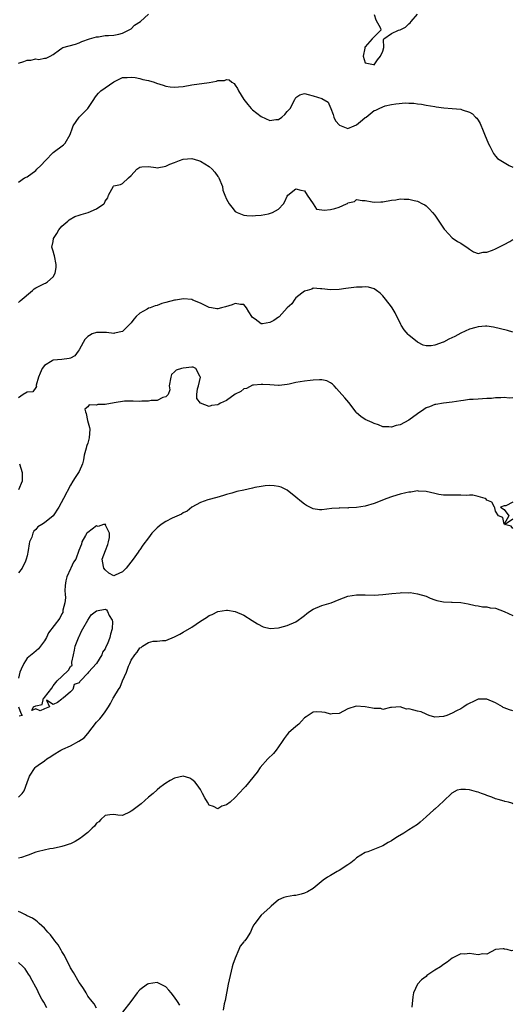
# Model space of a CAD drawing. Units: inches. Extents: x 2607000 to 2610000, y 1503000 to 1506000.
# Drawn here: x 2607461 to 2607575, y 1504096 to 1504323 of the extents above; entities that cross this region are included whole.
import ezdxf

# ---------------------------------------------------------------- set-up
doc = ezdxf.new("R2010")
doc.units = ezdxf.units.IN
doc.header["$MEASUREMENT"] = 0
doc.layers.add('LD26071503_2ft', color=110, linetype='Continuous')

msp = doc.modelspace()

# ---------------------------------------------------------------- linework, layer by layer
at = {"layer": 'LD26071503_2ft'}
for points, elevation in [([(2607461, 1504313.44), (2607462.22, 1504313.78), (2607463, 1504314.09), (2607463.91, 1504314.09), (2607465, 1504314.41), (2607465.74, 1504314.26), (2607467, 1504314.59), (2607467.4, 1504314.6), (2607468.31, 1504315), (2607469, 1504315.41), (2607470.51, 1504316.51), (2607471, 1504316.9), (2607471.22, 1504317), (2607474.19, 1504317.81), (2607475, 1504318.11), (2607475.6, 1504318.4), (2607477.43, 1504319), (2607479, 1504319.47), (2607479.51, 1504319.51), (2607481, 1504319.76), (2607481.81, 1504319.81), (2607483, 1504319.91), (2607484.13, 1504320.13), (2607485, 1504320.35), (2607486.43, 1504321), (2607487, 1504321.34), (2607487.81, 1504322.19), (2607489.14, 1504323), (2607491, 1504324.7)], 8194), ([(2607543, 1504324.65), (2607543.43, 1504323.43), (2607544.48, 1504321.52), (2607544.55, 1504321), (2607543, 1504319.48), (2607542.6, 1504319), (2607541, 1504317.22), (2607540.91, 1504317.09), (2607540.89, 1504316.89), (2607540.53, 1504315), (2607541, 1504313.53), (2607542.86, 1504313.14), (2607543, 1504313.06), (2607543.8, 1504314.2), (2607544.49, 1504315), (2607545, 1504316.22), (2607545.28, 1504317), (2607545.16, 1504318.84), (2607545.3, 1504319), (2607547, 1504320.24), (2607548.68, 1504321), (2607549, 1504321.09), (2607550.25, 1504321.75), (2607551, 1504322.5), (2607551.31, 1504322.69), (2607551.55, 1504323), (2607553, 1504324.68)], 8194), ([(2607461, 1504286.01), (2607462.4, 1504287), (2607463, 1504287.24), (2607465, 1504288.7), (2607465.26, 1504289), (2607466.18, 1504289.82), (2607467.22, 1504291), (2607469, 1504292.78), (2607471.42, 1504294.58), (2607471.79, 1504295), (2607472.98, 1504297), (2607473.46, 1504298.54), (2607473.65, 1504299), (2607475, 1504300.97), (2607476.05, 1504301.95), (2607477.02, 1504303), (2607478.38, 1504305), (2607478.61, 1504305.39), (2607479, 1504305.96), (2607479.48, 1504306.52), (2607480.04, 1504307), (2607481, 1504307.72), (2607483, 1504309.09), (2607484.24, 1504309.76), (2607485, 1504310.12), (2607486.09, 1504310.09), (2607487, 1504310.2), (2607487.91, 1504310.09), (2607489, 1504309.85), (2607489.66, 1504309.66), (2607491, 1504309.41), (2607492.28, 1504309), (2607492.84, 1504308.84), (2607494.35, 1504308.35), (2607495, 1504308.1), (2607495.98, 1504307.98), (2607497, 1504307.87), (2607497.94, 1504307.94), (2607499, 1504308.07), (2607501, 1504308.4), (2607505, 1504308.99), (2607506.72, 1504309.28), (2607507, 1504309.39), (2607508.55, 1504309.45), (2607509, 1504309.65), (2607509.57, 1504309.57), (2607510.21, 1504309), (2607510.72, 1504308.72), (2607511, 1504308.37), (2607511.55, 1504307.55), (2607511.72, 1504307), (2607513.01, 1504305), (2607513.89, 1504303.89), (2607514.66, 1504303), (2607515, 1504302.68), (2607517, 1504301.11), (2607519, 1504300.22), (2607520.4, 1504300.4), (2607521, 1504300.43), (2607521.76, 1504301), (2607522.44, 1504301.56), (2607523, 1504302.25), (2607523.37, 1504302.63), (2607523.64, 1504303), (2607524.78, 1504305), (2607524.82, 1504305.18), (2607525, 1504305.48), (2607525.92, 1504306.08), (2607527, 1504306.4), (2607527.79, 1504306.21), (2607529, 1504305.88), (2607531, 1504305.29), (2607532.43, 1504304.43), (2607533, 1504303.11), (2607533.03, 1504303.03), (2607533.02, 1504303), (2607533.56, 1504301.56), (2607533.73, 1504301), (2607534.13, 1504300.13), (2607535.08, 1504299.08), (2607537, 1504298.34), (2607538.4, 1504299), (2607539, 1504299.23), (2607540.33, 1504300.33), (2607541, 1504300.85), (2607541.21, 1504301), (2607543, 1504302.51), (2607543.4, 1504302.6), (2607544.2, 1504303), (2607545, 1504303.37), (2607545.57, 1504303.57), (2607547, 1504303.87), (2607548.07, 1504304.07), (2607550.25, 1504304.25), (2607551, 1504304.21), (2607552.2, 1504304.2), (2607553, 1504304.04), (2607553.96, 1504303.96), (2607555, 1504303.74), (2607557, 1504303.4), (2607557.32, 1504303.32), (2607559.12, 1504303.12), (2607561, 1504302.99), (2607563, 1504302.8), (2607563.34, 1504302.66), (2607565, 1504302.14), (2607565.7, 1504301.7), (2607566.38, 1504301), (2607566.71, 1504300.71), (2607567, 1504300.3), (2607567.49, 1504299.49), (2607568.16, 1504297.84), (2607568.67, 1504296.67), (2607569.23, 1504295.23), (2607569.33, 1504295), (2607569.72, 1504294.28), (2607570.57, 1504292.57), (2607571, 1504291.97), (2607571.47, 1504291.47), (2607572.22, 1504291), (2607573, 1504290.48), (2607574.18, 1504289.82), (2607575, 1504289.41)], 8196), ([(2607461, 1504258.26), (2607461.41, 1504258.59), (2607464.29, 1504261), (2607464.64, 1504261.36), (2607465, 1504261.6), (2607467, 1504262.61), (2607467.28, 1504262.72), (2607467.73, 1504263), (2607469, 1504264.14), (2607469.48, 1504265), (2607469.71, 1504266.29), (2607469.75, 1504267), (2607469.32, 1504269), (2607469.22, 1504269.22), (2607469, 1504270.06), (2607468.68, 1504271), (2607469, 1504272.33), (2607469.1, 1504273), (2607469.86, 1504274.14), (2607470.31, 1504275), (2607471, 1504275.81), (2607472.4, 1504277), (2607472.69, 1504277.31), (2607473.98, 1504278.02), (2607475, 1504278.38), (2607475.49, 1504278.51), (2607477.12, 1504279), (2607479, 1504279.83), (2607480.71, 1504281), (2607480.84, 1504281.16), (2607481, 1504281.62), (2607481.64, 1504282.36), (2607481.8, 1504283), (2607482.93, 1504285.07), (2607483, 1504285.11), (2607484.55, 1504285.45), (2607485, 1504285.64), (2607486.4, 1504287), (2607487, 1504287.49), (2607488.31, 1504289), (2607489, 1504289.4), (2607489.49, 1504289.49), (2607491, 1504289.59), (2607492.67, 1504289.33), (2607493, 1504289.31), (2607495, 1504289.67), (2607495.91, 1504290.09), (2607497, 1504290.54), (2607498.14, 1504291), (2607499, 1504291.27), (2607501, 1504291.42), (2607502.5, 1504291), (2607503, 1504290.84), (2607505, 1504289.57), (2607505.68, 1504289), (2607506.29, 1504288.3), (2607507, 1504287.31), (2607507.15, 1504287.15), (2607507.24, 1504287), (2607508.04, 1504285), (2607508.15, 1504284.15), (2607508.59, 1504283), (2607509, 1504282.02), (2607509.63, 1504281), (2607510.2, 1504280.2), (2607511, 1504279.24), (2607511.15, 1504279.15), (2607511.46, 1504279), (2607513, 1504278.4), (2607513.7, 1504278.3), (2607515, 1504278.18), (2607515.7, 1504278.3), (2607517, 1504278.36), (2607518.7, 1504278.7), (2607519.6, 1504279), (2607521, 1504279.74), (2607522.17, 1504281), (2607522.45, 1504281.55), (2607523, 1504282.77), (2607523.15, 1504283), (2607525, 1504284.43), (2607526.12, 1504284.12), (2607527, 1504284), (2607527.58, 1504283), (2607529, 1504281), (2607529.75, 1504279.75), (2607531, 1504279.63), (2607531.49, 1504279.49), (2607533, 1504279.64), (2607533.93, 1504279.93), (2607535, 1504280.2), (2607536.67, 1504281), (2607536.91, 1504281.09), (2607537, 1504281.19), (2607538.52, 1504281.48), (2607539, 1504281.97), (2607540.28, 1504281.72), (2607541, 1504281.75), (2607542.54, 1504281.46), (2607543, 1504281.34), (2607544.55, 1504281.45), (2607545, 1504281.44), (2607547, 1504281.8), (2607548.07, 1504281.93), (2607549, 1504282.1), (2607549.96, 1504282.04), (2607551, 1504282.06), (2607552.28, 1504281.72), (2607553, 1504281.59), (2607554.19, 1504281), (2607554.72, 1504280.72), (2607555, 1504280.51), (2607555.78, 1504279.78), (2607556.46, 1504279), (2607557, 1504278.35), (2607559.17, 1504275.17), (2607559.3, 1504275), (2607561, 1504273.12), (2607562.26, 1504272.26), (2607563, 1504271.89), (2607563.56, 1504271.56), (2607564.37, 1504271), (2607565, 1504270.52), (2607565.91, 1504269.91), (2607567, 1504269.54), (2607568.19, 1504269.81), (2607569, 1504269.8), (2607570.29, 1504270.29), (2607571, 1504270.59), (2607573, 1504271.58), (2607574.33, 1504272.32), (2607575, 1504272.72)], 8198), ([(2607575, 1504251.36), (2607573.75, 1504251.75), (2607572.19, 1504252.19), (2607570.55, 1504252.55), (2607569, 1504252.73), (2607568.73, 1504252.73), (2607567, 1504252.6), (2607566.48, 1504252.48), (2607565, 1504252.06), (2607563, 1504251.19), (2607561.6, 1504250.4), (2607560.26, 1504249.74), (2607559, 1504249.09), (2607558.93, 1504249.07), (2607557, 1504248.37), (2607556.21, 1504248.21), (2607555, 1504248.23), (2607554.37, 1504248.36), (2607553, 1504249.07), (2607551, 1504250.72), (2607550.86, 1504250.86), (2607549.95, 1504251.95), (2607549.3, 1504253), (2607549.19, 1504253.19), (2607547.85, 1504255.85), (2607547.17, 1504257), (2607547, 1504257.26), (2607545.67, 1504259), (2607545.38, 1504259.38), (2607545, 1504259.8), (2607544.39, 1504260.39), (2607543.56, 1504261), (2607543, 1504261.36), (2607541.73, 1504261.73), (2607541, 1504261.82), (2607540.25, 1504261.75), (2607539, 1504261.74), (2607536.54, 1504261.46), (2607535, 1504261.24), (2607533, 1504261.14), (2607531, 1504261.36), (2607530.65, 1504261.35), (2607529, 1504261.5), (2607528.69, 1504261.31), (2607527.56, 1504261), (2607527, 1504260.81), (2607526.34, 1504260.34), (2607525, 1504259.28), (2607524.74, 1504259), (2607524.05, 1504257.95), (2607523, 1504257.02), (2607521.1, 1504254.9), (2607521, 1504254.86), (2607519.92, 1504254.08), (2607519, 1504253.61), (2607517.31, 1504253.3), (2607517, 1504253.31), (2607515.62, 1504254.38), (2607515, 1504254.76), (2607514.8, 1504255), (2607514.1, 1504256.1), (2607513.58, 1504257), (2607513, 1504257.76), (2607512.24, 1504257.76), (2607511, 1504257.98), (2607510.3, 1504257.7), (2607508.76, 1504257.24), (2607507.84, 1504257), (2607507, 1504256.75), (2607506.78, 1504256.78), (2607505.56, 1504257), (2607505, 1504257.08), (2607503, 1504258.1), (2607501.23, 1504258.77), (2607501, 1504258.89), (2607499.08, 1504259.08), (2607497.22, 1504258.78), (2607497, 1504258.78), (2607495, 1504258.2), (2607494.04, 1504257.96), (2607493, 1504257.53), (2607492.53, 1504257.47), (2607491.35, 1504257), (2607491, 1504256.88), (2607490.66, 1504256.66), (2607489, 1504255.79), (2607488.18, 1504255), (2607487.62, 1504254.38), (2607487, 1504253.52), (2607485, 1504251.56), (2607483.17, 1504251.17), (2607483, 1504251.11), (2607481.29, 1504251.29), (2607479, 1504251.33), (2607478.04, 1504251), (2607477.37, 1504250.63), (2607477, 1504250.37), (2607476.34, 1504249.66), (2607475.93, 1504249), (2607475, 1504247.31), (2607474.8, 1504247), (2607474.04, 1504245.96), (2607473, 1504245.39), (2607472.72, 1504245.28), (2607471, 1504245.08), (2607469, 1504244.93), (2607468.77, 1504244.77), (2607467, 1504243.73), (2607466.52, 1504243), (2607466.04, 1504241.96), (2607465.67, 1504241), (2607465.14, 1504239.14), (2607465.14, 1504239), (2607465.18, 1504238.82), (2607465, 1504238.65), (2607464.35, 1504237.65), (2607463, 1504237.55), (2607462.11, 1504237), (2607461, 1504236.25)], 8200), ([(2607575, 1504236.22), (2607574.2, 1504236.2), (2607573, 1504236.32), (2607572.23, 1504236.23), (2607571, 1504236.22), (2607570.1, 1504236.1), (2607569, 1504236.05), (2607567.98, 1504235.98), (2607567, 1504235.96), (2607565.86, 1504235.86), (2607565, 1504235.82), (2607563.61, 1504235.61), (2607563, 1504235.55), (2607561, 1504235.24), (2607559, 1504235), (2607557.28, 1504234.72), (2607557, 1504234.7), (2607555.81, 1504234.18), (2607555, 1504233.92), (2607554.48, 1504233.52), (2607553, 1504232.56), (2607551, 1504231.1), (2607549, 1504230.03), (2607548.12, 1504229.88), (2607547, 1504229.44), (2607546.45, 1504229.55), (2607545, 1504229.55), (2607544.01, 1504229.99), (2607543, 1504230.35), (2607542.54, 1504230.54), (2607541.53, 1504231), (2607541, 1504231.27), (2607539.96, 1504231.96), (2607539, 1504232.79), (2607538.9, 1504232.9), (2607537.18, 1504235.18), (2607536.24, 1504236.24), (2607535, 1504237.7), (2607534.39, 1504238.39), (2607533.8, 1504239), (2607533.42, 1504239.42), (2607533, 1504239.73), (2607532.15, 1504240.15), (2607531, 1504240.38), (2607530.4, 1504240.4), (2607529, 1504240.32), (2607528.25, 1504240.25), (2607527, 1504240.08), (2607525, 1504239.76), (2607523.42, 1504239.42), (2607523, 1504239.35), (2607521.12, 1504239.12), (2607521, 1504239.12), (2607519, 1504239.21), (2607517.34, 1504239.34), (2607517, 1504239.35), (2607515.19, 1504239.19), (2607515, 1504239.15), (2607513.57, 1504238.43), (2607513, 1504238.34), (2607512.31, 1504237.69), (2607511, 1504237.07), (2607509, 1504235.65), (2607507.61, 1504235), (2607507.23, 1504234.77), (2607507, 1504234.66), (2607505.53, 1504234.47), (2607505, 1504234.27), (2607503, 1504235), (2607502.11, 1504236.11), (2607502.18, 1504237), (2607502.32, 1504238.32), (2607502.51, 1504239), (2607502.98, 1504241), (2607502.92, 1504241.08), (2607501.92, 1504243), (2607501.28, 1504243.28), (2607501, 1504243.29), (2607499, 1504243.09), (2607498.64, 1504243), (2607497.41, 1504242.59), (2607497, 1504242.26), (2607496.34, 1504241.66), (2607496.16, 1504241), (2607495.79, 1504239), (2607495.9, 1504238.1), (2607495.52, 1504237), (2607495, 1504236.44), (2607494.33, 1504236.33), (2607493, 1504235.62), (2607491.6, 1504235.6), (2607491, 1504235.44), (2607489.46, 1504235.46), (2607489, 1504235.41), (2607487.5, 1504235.5), (2607487, 1504235.47), (2607485.48, 1504235.48), (2607483.11, 1504235.11), (2607481, 1504234.69), (2607479.33, 1504234.67), (2607479, 1504234.54), (2607477.34, 1504234.66), (2607477, 1504234.15), (2607476.34, 1504233.66), (2607476.47, 1504233), (2607476.63, 1504232.63), (2607476.97, 1504231), (2607477.4, 1504229.4), (2607477.46, 1504229), (2607477.36, 1504227), (2607477, 1504225.77), (2607476.75, 1504225.24), (2607476.7, 1504225), (2607476.64, 1504224.64), (2607476.17, 1504223), (2607476.05, 1504221.95), (2607475.81, 1504221), (2607475, 1504219.23), (2607474.86, 1504219), (2607474.1, 1504217.9), (2607473.54, 1504217), (2607473, 1504216.08), (2607471.4, 1504213), (2607470.32, 1504211), (2607469, 1504209.02), (2607467, 1504207.43), (2607466.41, 1504207), (2607465.52, 1504206.48), (2607465, 1504205.9), (2607464.53, 1504205.47), (2607464.32, 1504205), (2607464.08, 1504204.08), (2607463.58, 1504203), (2607463.45, 1504202.55), (2607463.23, 1504201), (2607463, 1504199.81), (2607462.81, 1504199), (2607462.61, 1504198.61), (2607461.91, 1504197), (2607461, 1504195.89)], 8202), ([(2607461.25, 1504221), (2607461.86, 1504219), (2607461.87, 1504217), (2607461.02, 1504215)], 8200), ([(2607575, 1504212.22), (2607573.37, 1504211.37), (2607573, 1504211.37), (2607572.14, 1504211), (2607573, 1504210.52), (2607574.1, 1504209), (2607573, 1504207.13), (2607572.68, 1504208.68), (2607571.72, 1504209), (2607571, 1504210.14), (2607570.86, 1504210.86), (2607570.75, 1504211), (2607570.18, 1504212.18), (2607569, 1504212.67), (2607568.88, 1504212.88), (2607568.64, 1504213), (2607567, 1504213.5), (2607565.8, 1504213.8), (2607565, 1504213.79), (2607564.27, 1504213.73), (2607563, 1504213.83), (2607562.22, 1504213.78), (2607561, 1504213.78), (2607560.17, 1504213.83), (2607559, 1504213.8), (2607557.92, 1504213.92), (2607557, 1504214.15), (2607555, 1504214.67), (2607553.28, 1504214.72), (2607553, 1504214.76), (2607551.5, 1504214.5), (2607551, 1504214.47), (2607550.35, 1504214.35), (2607549, 1504214.03), (2607548.23, 1504213.77), (2607547, 1504213.42), (2607545.97, 1504213), (2607543, 1504211.86), (2607541, 1504211.27), (2607539, 1504210.95), (2607537.14, 1504210.86), (2607537, 1504210.83), (2607535.15, 1504210.85), (2607535, 1504210.81), (2607533.29, 1504210.7), (2607531, 1504210.42), (2607530.43, 1504210.43), (2607529, 1504210.61), (2607528.19, 1504211), (2607527.41, 1504211.41), (2607527, 1504211.7), (2607526.27, 1504212.27), (2607525, 1504213.36), (2607523, 1504214.93), (2607521.61, 1504215.61), (2607521, 1504215.8), (2607519.97, 1504215.97), (2607519, 1504216), (2607517.94, 1504215.94), (2607517, 1504215.81), (2607515.53, 1504215.53), (2607515, 1504215.43), (2607513, 1504214.95), (2607511.39, 1504214.61), (2607510.25, 1504214.25), (2607509, 1504213.94), (2607508.28, 1504213.72), (2607506.78, 1504213.22), (2607504.72, 1504212.72), (2607503, 1504212.14), (2607501, 1504211.03), (2607499.9, 1504210.1), (2607499, 1504209.69), (2607498.61, 1504209.39), (2607496.47, 1504208.47), (2607495, 1504207.72), (2607493.91, 1504207), (2607493, 1504206.3), (2607492.35, 1504205.65), (2607491.79, 1504205), (2607491, 1504203.99), (2607489.73, 1504202.27), (2607489, 1504201.17), (2607488.92, 1504201.08), (2607488.88, 1504201), (2607488.65, 1504200.65), (2607487.49, 1504199), (2607485.84, 1504197), (2607485, 1504196.12), (2607483.32, 1504195.32), (2607483, 1504195.19), (2607481.82, 1504195.82), (2607481, 1504196.58), (2607480.73, 1504197), (2607480.62, 1504197.38), (2607480.3, 1504199), (2607481.08, 1504201), (2607481.59, 1504202.41), (2607481.77, 1504203), (2607482.01, 1504204.01), (2607482.04, 1504205), (2607481.11, 1504206.89), (2607481.13, 1504207), (2607481.07, 1504207.07), (2607480.64, 1504207), (2607479.41, 1504206.59), (2607479, 1504206.71), (2607477, 1504205.22), (2607476.8, 1504205), (2607476.46, 1504204.46), (2607475.61, 1504203), (2607475.53, 1504202.47), (2607474.97, 1504201), (2607474.27, 1504199), (2607473.68, 1504198.32), (2607473.12, 1504197), (2607473, 1504196.79), (2607472.18, 1504195), (2607471.96, 1504194.04), (2607471.82, 1504193), (2607471.73, 1504191.73), (2607471.78, 1504191), (2607471.88, 1504190.12), (2607471.71, 1504189), (2607471.27, 1504187.27), (2607471.26, 1504187), (2607471.23, 1504186.77), (2607471, 1504186.44), (2607470.54, 1504185.46), (2607467.97, 1504182.03), (2607467.51, 1504181), (2607467, 1504180.23), (2607466.13, 1504179), (2607465.61, 1504178.39), (2607464.56, 1504177.44), (2607463, 1504176.2), (2607462.22, 1504175), (2607461.67, 1504173.67), (2607461.36, 1504173), (2607461, 1504171.63)], 8204), ([(2607575, 1504206.09), (2607574.64, 1504206.64), (2607573.09, 1504207), (2607575, 1504208.32)], 8204), ([(2607461, 1504144.17), (2607461.91, 1504145), (2607462.37, 1504145.63), (2607463, 1504147.55), (2607463.53, 1504149), (2607464.85, 1504151), (2607465, 1504151.15), (2607465.56, 1504151.56), (2607467, 1504152.57), (2607467.56, 1504153), (2607468.48, 1504153.52), (2607469, 1504153.88), (2607470.76, 1504155), (2607471.22, 1504155.22), (2607473, 1504156), (2607474.97, 1504157.03), (2607476.14, 1504157.86), (2607477, 1504158.84), (2607479, 1504161.45), (2607479.76, 1504162.24), (2607480.4, 1504163), (2607481, 1504163.83), (2607481.78, 1504165), (2607482.28, 1504165.72), (2607482.86, 1504167), (2607483, 1504167.24), (2607484.09, 1504169), (2607484.48, 1504169.52), (2607485, 1504170.97), (2607485.96, 1504173), (2607486.4, 1504174.4), (2607486.69, 1504175), (2607487, 1504175.73), (2607487.86, 1504177), (2607488.41, 1504177.59), (2607489, 1504178.59), (2607489.31, 1504178.69), (2607489.64, 1504179), (2607491, 1504179.85), (2607492.1, 1504180.1), (2607493, 1504180.1), (2607494.27, 1504180.27), (2607495, 1504180.28), (2607497, 1504181.11), (2607498.22, 1504181.78), (2607499, 1504182.17), (2607501, 1504183.35), (2607503, 1504184.73), (2607504.39, 1504185.61), (2607505, 1504186.03), (2607505.7, 1504186.3), (2607507, 1504186.94), (2607509, 1504187.26), (2607509.25, 1504187.25), (2607511, 1504186.98), (2607513, 1504186.1), (2607514.93, 1504184.93), (2607516.14, 1504184.14), (2607517.42, 1504183.42), (2607519.03, 1504183.03), (2607521, 1504183.23), (2607521.28, 1504183.28), (2607523, 1504183.74), (2607525, 1504184.56), (2607525.55, 1504185), (2607526.38, 1504185.62), (2607527, 1504186.05), (2607527.5, 1504186.5), (2607528.16, 1504187), (2607529, 1504187.51), (2607531, 1504188.35), (2607533.1, 1504189), (2607535, 1504189.75), (2607537, 1504190.48), (2607539, 1504190.83), (2607541, 1504190.83), (2607543, 1504190.75), (2607545, 1504190.87), (2607547.13, 1504191.13), (2607549, 1504191.29), (2607549.32, 1504191.32), (2607551, 1504191.31), (2607551.33, 1504191.33), (2607553.05, 1504191.05), (2607555, 1504190.47), (2607555.96, 1504190.04), (2607557, 1504189.65), (2607557.49, 1504189.49), (2607559, 1504189.19), (2607560.86, 1504189.14), (2607561, 1504189.11), (2607562.99, 1504189.01), (2607564.74, 1504188.74), (2607566.32, 1504188.32), (2607567, 1504188.24), (2607568.01, 1504188.01), (2607569, 1504188.02), (2607569.82, 1504187.82), (2607571, 1504187.7), (2607572.98, 1504187), (2607575, 1504186.06)], 8206), ([(2607575, 1504164.09), (2607574.28, 1504164.28), (2607573, 1504164.77), (2607572.82, 1504164.82), (2607572.64, 1504165), (2607571, 1504165.94), (2607569, 1504166.77), (2607567.26, 1504166.74), (2607567, 1504166.72), (2607566.43, 1504166.43), (2607564.48, 1504165.52), (2607563.68, 1504165), (2607563, 1504164.52), (2607562.05, 1504164.05), (2607561, 1504163.49), (2607559.8, 1504163), (2607559, 1504162.72), (2607557, 1504162.62), (2607555.69, 1504163), (2607555.21, 1504163.21), (2607555, 1504163.27), (2607553.87, 1504163.87), (2607553, 1504164.02), (2607552.2, 1504164.2), (2607551, 1504164.52), (2607550.46, 1504164.46), (2607549, 1504165), (2607547, 1504164.81), (2607546.83, 1504164.83), (2607545, 1504164.37), (2607544.58, 1504164.58), (2607543, 1504164.59), (2607542.68, 1504164.68), (2607541, 1504164.97), (2607538.85, 1504165.15), (2607537, 1504164.52), (2607535, 1504163.42), (2607533.37, 1504163.37), (2607533, 1504163.29), (2607531.71, 1504163.71), (2607531, 1504163.76), (2607529.8, 1504163.8), (2607529, 1504163.76), (2607527.79, 1504163), (2607527.33, 1504162.67), (2607527, 1504162.46), (2607526.32, 1504161.68), (2607525.64, 1504161), (2607525, 1504160.43), (2607523.32, 1504159), (2607523, 1504158.62), (2607522.29, 1504157.71), (2607521.8, 1504157), (2607521, 1504155.77), (2607520.44, 1504155), (2607519.8, 1504154.2), (2607518.54, 1504153), (2607516.73, 1504151), (2607516.06, 1504149.94), (2607513.38, 1504146.62), (2607513, 1504146.25), (2607511, 1504144.06), (2607509.8, 1504143), (2607509, 1504142.36), (2607507.94, 1504142.06), (2607507, 1504141.45), (2607506.01, 1504141.99), (2607505, 1504142.34), (2607504.57, 1504143), (2607504.03, 1504144.03), (2607503.48, 1504145), (2607503, 1504145.94), (2607502.21, 1504147), (2607501.66, 1504147.66), (2607501, 1504148.22), (2607500.51, 1504148.51), (2607499, 1504149.02), (2607497, 1504148.57), (2607496.02, 1504148.02), (2607495, 1504147.4), (2607494.46, 1504147), (2607493.65, 1504146.35), (2607493, 1504145.88), (2607492.05, 1504145), (2607491, 1504144.14), (2607489.35, 1504142.65), (2607487.13, 1504141), (2607487, 1504140.89), (2607486.77, 1504140.77), (2607485, 1504139.95), (2607483.97, 1504139.97), (2607483, 1504140.12), (2607482.11, 1504140.11), (2607481, 1504139.92), (2607479.99, 1504139), (2607479.55, 1504138.45), (2607479, 1504138.17), (2607478.56, 1504137.44), (2607478.04, 1504137), (2607477, 1504136.02), (2607475.72, 1504135), (2607475.33, 1504134.67), (2607474.09, 1504133.91), (2607473, 1504133.41), (2607472.72, 1504133.28), (2607471.78, 1504133), (2607471, 1504132.75), (2607470.71, 1504132.71), (2607469, 1504132.33), (2607468.25, 1504132.25), (2607465.65, 1504131.65), (2607465, 1504131.45), (2607463.22, 1504130.78), (2607463, 1504130.73), (2607461.73, 1504130.27), (2607461, 1504130.06)], 8208), ([(2607461.06, 1504165), (2607461.55, 1504163.55), (2607461.89, 1504163), (2607461.19, 1504162.81)], 8204), ([(2607575, 1504142.64), (2607574.76, 1504142.76), (2607574.02, 1504143), (2607573.19, 1504143.19), (2607573, 1504143.21), (2607571.62, 1504143.62), (2607571, 1504143.75), (2607570.19, 1504144.19), (2607569, 1504144.53), (2607568.7, 1504144.7), (2607567.79, 1504145), (2607567, 1504145.28), (2607566.64, 1504145.36), (2607565, 1504145.83), (2607564.07, 1504145.93), (2607563, 1504145.92), (2607562.2, 1504145.8), (2607560.92, 1504145.08), (2607559, 1504143.2), (2607557, 1504141.35), (2607556.78, 1504141.22), (2607555, 1504139.6), (2607554.3, 1504139), (2607553.63, 1504138.37), (2607553, 1504137.86), (2607551, 1504136.6), (2607549.86, 1504135.86), (2607548.39, 1504135), (2607547.55, 1504134.45), (2607547, 1504134.05), (2607546.29, 1504133.71), (2607545, 1504132.92), (2607541.58, 1504131.58), (2607541, 1504131.4), (2607539, 1504130.14), (2607538.4, 1504129.6), (2607537.64, 1504129), (2607537, 1504128.56), (2607535, 1504127.23), (2607534.54, 1504127), (2607533, 1504126.06), (2607532.3, 1504125.7), (2607531.3, 1504125), (2607529, 1504123.13), (2607527.67, 1504122.33), (2607527, 1504121.99), (2607526.22, 1504121.78), (2607525, 1504121.49), (2607524.55, 1504121.45), (2607522.8, 1504121.2), (2607522.21, 1504121), (2607521, 1504120.46), (2607519.29, 1504119), (2607519, 1504118.72), (2607517, 1504116.95), (2607515.56, 1504115), (2607515.28, 1504114.72), (2607515, 1504114.14), (2607514.49, 1504113), (2607513.58, 1504111.58), (2607513.18, 1504111), (2607513.08, 1504110.92), (2607513, 1504110.8), (2607512.17, 1504109.83), (2607511.85, 1504109), (2607510.97, 1504107), (2607510.45, 1504105.55), (2607510.31, 1504105), (2607509.83, 1504103), (2607509.38, 1504101), (2607508.71, 1504097.29), (2607508.48, 1504096.48), (2607508.19, 1504095)], 8210), ([(2607479, 1504095.48), (2607478.46, 1504096.46), (2607478.04, 1504097), (2607477, 1504098.24), (2607476.6, 1504099), (2607476.01, 1504100.01), (2607475.31, 1504101), (2607475, 1504101.4), (2607473.73, 1504103.73), (2607473, 1504104.8), (2607471.64, 1504107.64), (2607471, 1504108.59), (2607470.87, 1504108.87), (2607470.14, 1504110.14), (2607469.42, 1504111), (2607469.26, 1504111.26), (2607469, 1504111.54), (2607468.4, 1504112.4), (2607467.8, 1504113), (2607467, 1504113.92), (2607465.83, 1504115), (2607465.43, 1504115.43), (2607465, 1504115.7), (2607464.25, 1504116.25), (2607463, 1504116.81), (2607462.88, 1504116.88), (2607462.62, 1504117), (2607461.59, 1504117.59), (2607461, 1504117.82)], 8210), ([(2607575, 1504108.81), (2607574.72, 1504108.72), (2607573.74, 1504109), (2607573.09, 1504109.09), (2607573, 1504109.15), (2607572.82, 1504109.18), (2607571, 1504109.02), (2607569, 1504107.95), (2607568.06, 1504108.06), (2607567, 1504107.83), (2607565.98, 1504107.98), (2607565, 1504108.08), (2607563.96, 1504107.96), (2607563, 1504108.03), (2607561, 1504107), (2607559.88, 1504106.12), (2607559, 1504105.55), (2607558.31, 1504105), (2607557, 1504104.23), (2607555.21, 1504103), (2607555, 1504102.81), (2607553.94, 1504102.06), (2607553, 1504101), (2607552.08, 1504099), (2607551.92, 1504098.08), (2607551.73, 1504095.73)], 8212), ([(2607467.57, 1504095.57), (2607466.85, 1504096.85), (2607466.44, 1504097.56), (2607465.67, 1504099), (2607465.46, 1504099.46), (2607465, 1504100.32), (2607464.15, 1504101.85), (2607463.53, 1504103), (2607463.34, 1504103.34), (2607462.53, 1504104.53), (2607462.08, 1504105), (2607461, 1504106.05)], 8212), ([(2607498.21, 1504096.21), (2607497.71, 1504097), (2607497, 1504098.05), (2607496.25, 1504099), (2607495.68, 1504099.68), (2607495, 1504100.4), (2607493, 1504101.4), (2607491, 1504101.12), (2607490.8, 1504101), (2607489, 1504099.72), (2607488.42, 1504099), (2607486.93, 1504097), (2607485, 1504094.59)], 8210)]:
    msp.add_lwpolyline(points, dxfattribs=dict(at, elevation=elevation))
at = {"layer": 'LD26071503_2ft', "elevation": 8204}
msp.add_lwpolyline([(2607467, 1504167.13), (2607468.68, 1504169.32), (2607469, 1504169.8), (2607469.98, 1504171), (2607471, 1504171.98), (2607472.58, 1504173.42), (2607473, 1504174.28), (2607473.42, 1504174.58), (2607473.33, 1504175), (2607473.32, 1504175.32), (2607473.73, 1504177), (2607473.91, 1504178.09), (2607474.11, 1504179), (2607474.88, 1504180.88), (2607474.91, 1504181.09), (2607475, 1504181.17), (2607475.54, 1504182.46), (2607475.84, 1504183), (2607477.02, 1504185), (2607477.81, 1504186.19), (2607479, 1504187.11), (2607481, 1504187.5), (2607481.33, 1504187.33), (2607481.52, 1504187), (2607481.93, 1504186.07), (2607482.59, 1504185), (2607482.67, 1504184.67), (2607482.66, 1504183), (2607482.23, 1504181.77), (2607482.11, 1504181), (2607481.54, 1504179.54), (2607481.19, 1504178.81), (2607481, 1504178.36), (2607480.41, 1504177.59), (2607480.22, 1504177), (2607479, 1504174.96), (2607477.18, 1504173), (2607477, 1504172.76), (2607475.36, 1504171), (2607475.17, 1504170.83), (2607475, 1504170.55), (2607473.9, 1504170.1), (2607473.54, 1504169), (2607473, 1504168.48), (2607471.29, 1504167), (2607471.11, 1504166.89), (2607471, 1504166.76), (2607470, 1504166), (2607469, 1504165.5), (2607467.49, 1504166.51), (2607468.15, 1504165), (2607467, 1504164.55), (2607466.05, 1504164.05), (2607465, 1504164.54), (2607464.14, 1504164.14), (2607464.48, 1504165), (2607465, 1504165.23), (2607466.45, 1504165.55), (2607466.83, 1504167)], close=True, dxfattribs=at)

doc.saveas('drawing.dxf')
